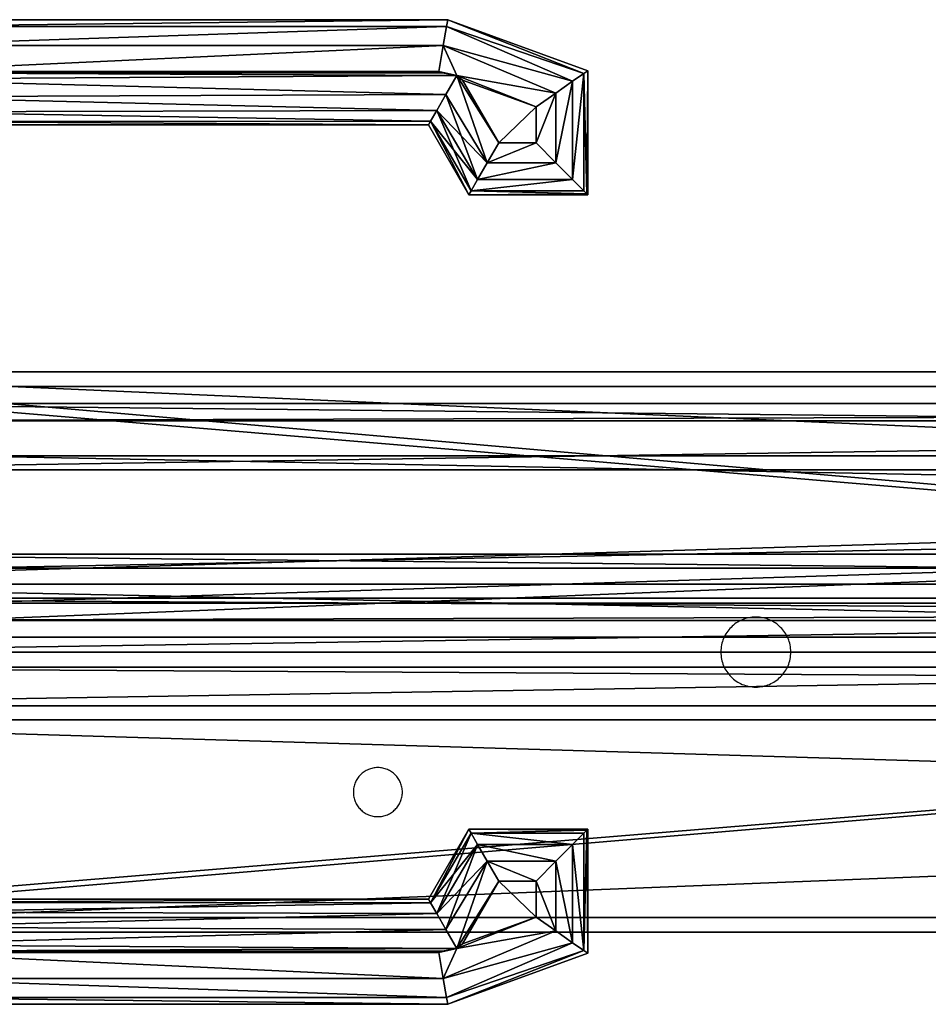
# Model space of a CAD drawing. Units: inches. Extents: x -60 to 1010, y -60 to 90.
# Drawn here: x 70 to 200, y -50 to 90 of the extents above; entities that cross this region are included whole.
import ezdxf

# ---------------------------------------------------------------- set-up
doc = ezdxf.new("R2010")
doc.units = ezdxf.units.IN
doc.header["$MEASUREMENT"] = 0
doc.layers.get('0').update_dxf_attribs({"true_color": 0x728dd5})
doc.layers.add('WallExtrusions_01', color=7, linetype='Continuous', true_color=0xffffff)
doc.layers.add('WallProfilesVertical_01', color=7, linetype='Continuous', true_color=0xffffff)

msp = doc.modelspace()

# ---------------------------------------------------------------- linework, layer by layer
for points in [[(180, 0, 4), (179.99, 0.26, 4), (179.97, 0.51, 4), (179.94, 0.76, 4), (179.9, 1.01, 4), (179.84, 1.25, 4), (179.77, 1.49, 4), (179.7, 1.72, 4), (179.61, 1.95, 4), (179.51, 2.17, 4), (179.4, 2.38, 4), (179.28, 2.59, 4), (179.15, 2.79, 4), (179.01, 2.99, 4), (178.86, 3.18, 4), (178.7, 3.36, 4), (178.53, 3.53, 4), (178.36, 3.7, 4), (178.18, 3.86, 4), (177.99, 4.01, 4), (177.79, 4.15, 4), (177.59, 4.28, 4), (177.38, 4.4, 4), (177.17, 4.51, 4), (176.95, 4.61, 4), (176.72, 4.7, 4), (176.49, 4.77, 4), (176.25, 4.84, 4), (176.01, 4.9, 4), (175.76, 4.94, 4), (175.51, 4.97, 4), (175.26, 4.99, 4), (175, 5, 4), (174.74, 4.99, 4), (174.49, 4.97, 4), (174.24, 4.94, 4), (173.99, 4.9, 4), (173.75, 4.84, 4), (173.51, 4.77, 4), (173.28, 4.7, 4), (173.05, 4.61, 4), (172.83, 4.51, 4), (172.62, 4.4, 4), (172.41, 4.28, 4), (172.21, 4.15, 4), (172.01, 4.01, 4), (171.82, 3.86, 4), (171.64, 3.7, 4), (171.47, 3.53, 4), (171.3, 3.36, 4), (171.14, 3.18, 4), (170.99, 2.99, 4), (170.85, 2.79, 4), (170.72, 2.59, 4), (170.6, 2.38, 4), (170.49, 2.17, 4), (170.39, 1.95, 4), (170.3, 1.72, 4), (170.23, 1.49, 4), (170.16, 1.25, 4), (170.1, 1.01, 4), (170.06, 0.76, 4), (170.03, 0.51, 4), (170.01, 0.26, 4), (170, 0, 4), (170.01, -0.26, 4), (170.03, -0.51, 4), (170.06, -0.76, 4), (170.1, -1.01, 4), (170.16, -1.25, 4), (170.23, -1.49, 4), (170.3, -1.72, 4), (170.39, -1.95, 4), (170.49, -2.17, 4), (170.6, -2.38, 4), (170.72, -2.59, 4), (170.85, -2.79, 4), (170.99, -2.99, 4), (171.14, -3.18, 4), (171.3, -3.36, 4), (171.47, -3.53, 4), (171.64, -3.7, 4), (171.82, -3.86, 4), (172.01, -4.01, 4), (172.21, -4.15, 4), (172.41, -4.28, 4), (172.62, -4.4, 4), (172.83, -4.51, 4), (173.05, -4.61, 4), (173.28, -4.7, 4), (173.51, -4.77, 4), (173.75, -4.84, 4), (173.99, -4.9, 4), (174.24, -4.94, 4), (174.49, -4.97, 4), (174.74, -4.99, 4), (175, -5, 4), (175.26, -4.99, 4), (175.51, -4.97, 4), (175.76, -4.94, 4), (176.01, -4.9, 4), (176.25, -4.84, 4), (176.49, -4.77, 4), (176.72, -4.7, 4), (176.95, -4.61, 4), (177.17, -4.51, 4), (177.38, -4.4, 4), (177.59, -4.28, 4), (177.79, -4.15, 4), (177.99, -4.01, 4), (178.18, -3.86, 4), (178.36, -3.7, 4), (178.53, -3.53, 4), (178.7, -3.36, 4), (178.86, -3.18, 4), (179.01, -2.99, 4), (179.15, -2.79, 4), (179.28, -2.59, 4), (179.4, -2.38, 4), (179.51, -2.17, 4), (179.61, -1.95, 4), (179.7, -1.72, 4), (179.77, -1.49, 4), (179.84, -1.25, 4), (179.9, -1.01, 4), (179.94, -0.76, 4), (179.97, -0.51, 4), (179.99, -0.26, 4)], [(124.5, -20, 4), (124.5, -19.82, 4), (124.48, -19.64, 4), (124.46, -19.47, 4), (124.43, -19.3, 4), (124.39, -19.13, 4), (124.34, -18.96, 4), (124.29, -18.8, 4), (124.22, -18.64, 4), (124.15, -18.48, 4), (124.08, -18.33, 4), (123.99, -18.19, 4), (123.9, -18.04, 4), (123.8, -17.91, 4), (123.7, -17.77, 4), (123.59, -17.65, 4), (123.47, -17.53, 4), (123.35, -17.41, 4), (123.23, -17.3, 4), (123.09, -17.2, 4), (122.96, -17.1, 4), (122.81, -17.01, 4), (122.67, -16.92, 4), (122.52, -16.85, 4), (122.36, -16.78, 4), (122.2, -16.71, 4), (122.04, -16.66, 4), (121.87, -16.61, 4), (121.7, -16.57, 4), (121.53, -16.54, 4), (121.36, -16.52, 4), (121.18, -16.5, 4), (121, -16.5, 4), (120.82, -16.5, 4), (120.64, -16.52, 4), (120.47, -16.54, 4), (120.3, -16.57, 4), (120.13, -16.61, 4), (119.96, -16.66, 4), (119.8, -16.71, 4), (119.64, -16.78, 4), (119.48, -16.85, 4), (119.33, -16.92, 4), (119.19, -17.01, 4), (119.04, -17.1, 4), (118.91, -17.2, 4), (118.77, -17.3, 4), (118.65, -17.41, 4), (118.53, -17.53, 4), (118.41, -17.65, 4), (118.3, -17.77, 4), (118.2, -17.91, 4), (118.1, -18.04, 4), (118.01, -18.19, 4), (117.92, -18.33, 4), (117.85, -18.48, 4), (117.78, -18.64, 4), (117.71, -18.8, 4), (117.66, -18.96, 4), (117.61, -19.13, 4), (117.57, -19.3, 4), (117.54, -19.47, 4), (117.52, -19.64, 4), (117.5, -19.82, 4), (117.5, -20, 4), (117.5, -20.18, 4), (117.52, -20.36, 4), (117.54, -20.53, 4), (117.57, -20.7, 4), (117.61, -20.87, 4), (117.66, -21.04, 4), (117.71, -21.2, 4), (117.78, -21.36, 4), (117.85, -21.52, 4), (117.92, -21.67, 4), (118.01, -21.81, 4), (118.1, -21.96, 4), (118.2, -22.09, 4), (118.3, -22.23, 4), (118.41, -22.35, 4), (118.53, -22.47, 4), (118.65, -22.59, 4), (118.77, -22.7, 4), (118.91, -22.8, 4), (119.04, -22.9, 4), (119.19, -22.99, 4), (119.33, -23.08, 4), (119.48, -23.15, 4), (119.64, -23.22, 4), (119.8, -23.29, 4), (119.96, -23.34, 4), (120.13, -23.39, 4), (120.3, -23.43, 4), (120.47, -23.46, 4), (120.64, -23.48, 4), (120.82, -23.5, 4), (121, -23.5, 4), (121.18, -23.5, 4), (121.36, -23.48, 4), (121.53, -23.46, 4), (121.7, -23.43, 4), (121.87, -23.39, 4), (122.04, -23.34, 4), (122.2, -23.29, 4), (122.36, -23.22, 4), (122.52, -23.15, 4), (122.67, -23.08, 4), (122.81, -22.99, 4), (122.96, -22.9, 4), (123.09, -22.8, 4), (123.23, -22.7, 4), (123.35, -22.59, 4), (123.47, -22.47, 4), (123.59, -22.35, 4), (123.7, -22.23, 4), (123.8, -22.09, 4), (123.9, -21.96, 4), (123.99, -21.81, 4), (124.08, -21.67, 4), (124.15, -21.52, 4), (124.22, -21.36, 4), (124.29, -21.2, 4), (124.34, -21.04, 4), (124.39, -20.87, 4), (124.43, -20.7, 4), (124.46, -20.53, 4), (124.48, -20.36, 4), (124.5, -20.18, 4)], [(124.5, -20, 2500), (124.5, -19.82, 2500), (124.48, -19.64, 2500), (124.46, -19.47, 2500), (124.43, -19.3, 2500), (124.39, -19.13, 2500), (124.34, -18.96, 2500), (124.29, -18.8, 2500), (124.22, -18.64, 2500), (124.15, -18.48, 2500), (124.08, -18.33, 2500), (123.99, -18.19, 2500), (123.9, -18.04, 2500), (123.8, -17.91, 2500), (123.7, -17.77, 2500), (123.59, -17.65, 2500), (123.47, -17.53, 2500), (123.35, -17.41, 2500), (123.23, -17.3, 2500), (123.09, -17.2, 2500), (122.96, -17.1, 2500), (122.81, -17.01, 2500), (122.67, -16.92, 2500), (122.52, -16.85, 2500), (122.36, -16.78, 2500), (122.2, -16.71, 2500), (122.04, -16.66, 2500), (121.87, -16.61, 2500), (121.7, -16.57, 2500), (121.53, -16.54, 2500), (121.36, -16.52, 2500), (121.18, -16.5, 2500), (121, -16.5, 2500), (120.82, -16.5, 2500), (120.64, -16.52, 2500), (120.47, -16.54, 2500), (120.3, -16.57, 2500), (120.13, -16.61, 2500), (119.96, -16.66, 2500), (119.8, -16.71, 2500), (119.64, -16.78, 2500), (119.48, -16.85, 2500), (119.33, -16.92, 2500), (119.19, -17.01, 2500), (119.04, -17.1, 2500), (118.91, -17.2, 2500), (118.77, -17.3, 2500), (118.65, -17.41, 2500), (118.53, -17.53, 2500), (118.41, -17.65, 2500), (118.3, -17.77, 2500), (118.2, -17.91, 2500), (118.1, -18.04, 2500), (118.01, -18.19, 2500), (117.92, -18.33, 2500), (117.85, -18.48, 2500), (117.78, -18.64, 2500), (117.71, -18.8, 2500), (117.66, -18.96, 2500), (117.61, -19.13, 2500), (117.57, -19.3, 2500), (117.54, -19.47, 2500), (117.52, -19.64, 2500), (117.5, -19.82, 2500), (117.5, -20, 2500), (117.5, -20.18, 2500), (117.52, -20.36, 2500), (117.54, -20.53, 2500), (117.57, -20.7, 2500), (117.61, -20.87, 2500), (117.66, -21.04, 2500), (117.71, -21.2, 2500), (117.78, -21.36, 2500), (117.85, -21.52, 2500), (117.92, -21.67, 2500), (118.01, -21.81, 2500), (118.1, -21.96, 2500), (118.2, -22.09, 2500), (118.3, -22.23, 2500), (118.41, -22.35, 2500), (118.53, -22.47, 2500), (118.65, -22.59, 2500), (118.77, -22.7, 2500), (118.91, -22.8, 2500), (119.04, -22.9, 2500), (119.19, -22.99, 2500), (119.33, -23.08, 2500), (119.48, -23.15, 2500), (119.64, -23.22, 2500), (119.8, -23.29, 2500), (119.96, -23.34, 2500), (120.13, -23.39, 2500), (120.3, -23.43, 2500), (120.47, -23.46, 2500), (120.64, -23.48, 2500), (120.82, -23.5, 2500), (121, -23.5, 2500), (121.18, -23.5, 2500), (121.36, -23.48, 2500), (121.53, -23.46, 2500), (121.7, -23.43, 2500), (121.87, -23.39, 2500), (122.04, -23.34, 2500), (122.2, -23.29, 2500), (122.36, -23.22, 2500), (122.52, -23.15, 2500), (122.67, -23.08, 2500), (122.81, -22.99, 2500), (122.96, -22.9, 2500), (123.09, -22.8, 2500), (123.23, -22.7, 2500), (123.35, -22.59, 2500), (123.47, -22.47, 2500), (123.59, -22.35, 2500), (123.7, -22.23, 2500), (123.8, -22.09, 2500), (123.9, -21.96, 2500), (123.99, -21.81, 2500), (124.08, -21.67, 2500), (124.15, -21.52, 2500), (124.22, -21.36, 2500), (124.29, -21.2, 2500), (124.34, -21.04, 2500), (124.39, -20.87, 2500), (124.43, -20.7, 2500), (124.46, -20.53, 2500), (124.48, -20.36, 2500), (124.5, -20.18, 2500)]]:
    msp.add_polyline3d(points, close=True)

# ---------------------------------------------------------------- meshes
mesh = msp.add_polyface()
corners = [(60.69, 32.96, 76.69), (60.85, 32.85, 76.85), (60.5, 33, 76.5), (60.96, 32.69, 76.96), (60.99, 32.6, 76.99), (61, 32.5, 2439), (60.99, 32.6, 2439.01), (60.5, 33, 2439.5), (60.96, 32.69, 2439.04), (60.69, 32.96, 2439.31), (60.85, 32.85, 2439.15), (53, 75.3, 1078.9), (52.52, 75.78, 1076.27), (128.23, 75.3, 1078.9), (128.53, 75.83, 1076.15), (51.14, 77.16, 1073.99), (129.41, 77.34, 1073.8), (49.03, 79.27, 1072.35), (130.72, 79.62, 1072.17), (46.49, 81.81, 1071.55), (132.29, 82.34, 1071.51), (50.31, 82.7, 1071.5), (130.24, 82.7, 1071.5), (53, 75.3, 1084.1), (128.23, 75.3, 1084.1), (130.24, 82.7, 1091.5), (129.7, 82.9, 1091.5), (50.31, 82.7, 1091.5), (50.72, 82.9, 1091.5), (49.03, 79.27, 1090.65), (130.72, 79.62, 1090.83), (46.49, 81.81, 1091.45), (132.29, 82.34, 1091.49), (129.41, 77.34, 1089.2), (51.14, 77.16, 1089.01), (128.53, 75.83, 1086.85), (52.52, 75.78, 1086.73), (129.7, 82.9, 1071.5), (50.72, 82.9, 1071.5), (131, 90.3, 1078.9), (49, 90.3, 1078.9), (131, 90.3, 1084.1), (49, 90.3, 1084.1), (49.23, 89.31, 1087.8), (130.83, 89.31, 1087.8), (49.86, 86.6, 1090.51), (130.35, 86.6, 1090.51), (49.23, 89.31, 1075.2), (130.83, 89.31, 1075.2), (49.86, 86.6, 1072.49), (130.35, 86.6, 1072.49)]
mesh.append_faces([[corners[k] for k in face] for face in [(9, 8, 10), (13, 12, 14), (14, 15, 16), (16, 17, 18), (18, 19, 20), (23, 13, 24), (31, 30, 32), (33, 29, 34), (35, 34, 36), (24, 36, 23), (41, 40, 42), (41, 43, 44), (44, 45, 46), (47, 39, 48), (49, 48, 50)]], dxfattribs={"vtx0": -1})
mesh.append_faces([[corners[k] for k in face] for face in [(7, 8, 9), (37, 21, 38), (38, 50, 37)]], dxfattribs={"vtx0": -1, "vtx1": -1})
mesh.append_faces([[corners[k] for k in face] for face in [(20, 21, 22), (25, 26, 27), (22, 21, 37)]], dxfattribs={"vtx0": -1, "vtx1": -1, "vtx2": -1})
mesh.append_faces([[corners[k] for k in face] for face in [(2, 1, 3), (2, 3, 4), (7, 6, 8), (27, 26, 28), (46, 28, 26)]], dxfattribs={"vtx0": -1, "vtx2": -1})
mesh.append_faces([[corners[k] for k in face] for face in [(0, 1, 2), (11, 12, 13), (11, 13, 23), (29, 30, 31), (31, 32, 27), (30, 29, 33), (33, 34, 35), (35, 36, 24), (39, 40, 41), (42, 43, 41), (40, 39, 47), (47, 48, 49)]], dxfattribs={"vtx1": -1})
mesh.append_faces([[corners[k] for k in face] for face in [(5, 6, 7), (46, 45, 28), (49, 50, 38)]], dxfattribs={"vtx1": -1, "vtx2": -1})
mesh.append_faces([[corners[k] for k in face] for face in [(14, 12, 15), (16, 15, 17), (18, 17, 19), (20, 19, 21), (44, 43, 45)]], dxfattribs={"vtx2": -1})
mesh = msp.add_polyface()
corners = [(128.23, 75.3, 1078.9), (128.53, 75.83, 1076.15), (134, 65.3, 1078.9), (134.33, 65.86, 1076.07), (129.41, 77.34, 1073.8), (135.25, 67.47, 1073.67), (130.72, 79.62, 1072.17), (136.64, 69.87, 1072.06), (132.29, 82.34, 1071.51), (138.27, 72.7, 1071.5), (133.1, 81.66, 1071.5), (50.31, 82.7, 1091.5), (132.29, 82.34, 1091.49), (130.24, 82.7, 1091.5), (130.24, 82.7, 1071.5), (129.7, 82.9, 1071.5), (130.35, 86.6, 1072.49), (146.43, 79.82, 1072.06), (148.83, 81.5, 1073.67), (130.83, 89.31, 1075.2), (150.44, 82.63, 1076.07), (131, 90.3, 1078.9), (143.6, 77.84, 1071.5), (133.1, 81.66, 1091.5), (138.27, 72.7, 1091.5), (143.6, 77.84, 1091.5), (151, 65.3, 1078.9), (134, 65.3, 1084.1), (136.64, 69.87, 1090.94), (143.6, 72.7, 1091.5), (146.43, 69.87, 1090.94), (135.25, 67.47, 1089.33), (148.83, 67.47, 1089.33), (134.33, 65.86, 1086.93), (150.86, 65.44, 1085.54), (150.86, 65.44, 1077.46), (148.83, 67.47, 1073.67), (146.43, 69.87, 1072.06), (143.6, 72.7, 1071.5), (151, 83.02, 1084.1), (131, 90.3, 1084.1), (150.44, 82.63, 1086.93), (130.83, 89.31, 1087.8), (148.83, 81.5, 1089.33), (130.35, 86.6, 1090.51), (146.43, 79.82, 1090.94), (129.7, 82.9, 1091.5), (130.72, 79.62, 1090.83), (129.41, 77.34, 1089.2), (128.53, 75.83, 1086.85), (128.23, 75.3, 1084.1)]
mesh.append_faces([[corners[k] for k in face] for face in [(18, 16, 19), (34, 33, 27), (35, 2, 3), (43, 42, 44)]])
mesh.append_faces([[corners[k] for k in face] for face in [(2, 1, 3), (3, 4, 5), (5, 6, 7), (7, 8, 9), (36, 3, 5), (37, 5, 7), (38, 7, 9), (39, 21, 40), (41, 40, 42), (12, 28, 24), (28, 48, 31), (31, 49, 33), (27, 49, 50), (50, 2, 27)]], dxfattribs={"vtx0": -1})
mesh.append_faces([[corners[k] for k in face] for face in [(11, 12, 13), (23, 24, 25), (10, 22, 9)]], dxfattribs={"vtx0": -1, "vtx1": -1, "vtx2": -1})
mesh.append_faces([[corners[k] for k in face] for face in [(14, 15, 8), (8, 16, 17), (44, 46, 12)]], dxfattribs={"vtx0": -1, "vtx2": -1})
mesh.append_faces([[corners[k] for k in face] for face in [(0, 1, 2), (2, 26, 27), (24, 28, 29), (47, 28, 12), (47, 48, 28), (33, 49, 27), (0, 2, 50)]], dxfattribs={"vtx1": -1})
mesh.append_faces([[corners[k] for k in face] for face in [(9, 8, 10), (8, 15, 16), (8, 22, 10), (45, 44, 12), (25, 12, 23), (12, 46, 13), (12, 24, 23)]], dxfattribs={"vtx1": -1, "vtx2": -1})
mesh.append_faces([[corners[k] for k in face] for face in [(3, 1, 4), (5, 4, 6), (7, 6, 8), (20, 19, 21), (30, 28, 31), (32, 31, 33), (31, 48, 49)]], dxfattribs={"vtx2": -1})
mesh = msp.add_polyface()
corners = [(151, -43.02, 1078.9), (131, -50.3, 1078.9), (150.44, -42.63, 1076.07), (130.83, -49.31, 1075.2), (148.83, -41.5, 1073.67), (130.35, -46.6, 1072.49), (146.43, -39.82, 1072.06), (138.27, -32.7, 1091.5), (143.6, -37.84, 1091.5), (143.6, -32.7, 1091.5), (151, -25.3, 1084.1), (134, -25.3, 1084.1), (150.86, -25.44, 1085.54), (134.33, -25.86, 1086.93), (150.44, -25.86, 1086.93), (148.83, -27.47, 1089.33), (135.25, -27.47, 1089.33), (146.43, -29.87, 1090.94), (136.64, -29.87, 1090.94), (143.6, -32.7, 1071.5), (136.64, -29.87, 1072.06), (146.43, -29.87, 1072.06), (135.25, -27.47, 1073.67), (148.83, -27.47, 1073.67), (134.33, -25.86, 1076.07), (150.44, -25.86, 1076.07), (150.86, -25.44, 1077.46), (134, -25.3, 1078.9), (151, -25.3, 1078.9), (146.43, -39.82, 1090.94), (143.6, -37.84, 1071.5), (151, -43.02, 1084.1), (131, -50.3, 1084.1), (130.35, -46.6, 1090.51), (148.83, -41.5, 1089.33), (130.83, -49.31, 1087.8), (150.44, -42.63, 1086.93), (132.29, -42.34, 1091.49), (138.27, -32.7, 1071.5), (146.43, 79.82, 1072.06), (130.35, 86.6, 1072.49), (148.83, 81.5, 1073.67), (130.83, 89.31, 1075.2), (150.44, 82.63, 1076.07), (131, 90.3, 1078.9), (151, 83.02, 1078.9), (143.6, 77.84, 1071.5), (132.29, 82.34, 1071.51), (143.6, 77.84, 1091.5), (138.27, 72.7, 1091.5), (143.6, 72.7, 1091.5), (136.64, 69.87, 1090.94), (146.43, 69.87, 1090.94), (135.25, 67.47, 1089.33), (148.83, 67.47, 1089.33), (134.33, 65.86, 1086.93), (150.44, 65.86, 1086.93), (150.86, 65.44, 1085.54), (134, 65.3, 1084.1), (151, 65.3, 1084.1), (151, 65.3, 1078.9), (134, 65.3, 1078.9), (150.86, 65.44, 1077.46), (134.33, 65.86, 1076.07), (150.44, 65.86, 1076.07), (148.83, 67.47, 1073.67), (135.25, 67.47, 1073.67), (146.43, 69.87, 1072.06), (136.64, 69.87, 1072.06), (143.6, 72.7, 1071.5), (146.43, 79.82, 1090.94), (151, 83.02, 1084.1), (131, 90.3, 1084.1), (150.44, 82.63, 1086.93), (130.83, 89.31, 1087.8), (148.83, 81.5, 1089.33), (130.35, 86.6, 1090.51), (132.29, 82.34, 1091.49), (138.27, 72.7, 1071.5)]
mesh.append_faces([[corners[k] for k in face] for face in [(2, 3, 4), (4, 5, 6), (10, 11, 12), (12, 13, 14), (25, 24, 26), (26, 27, 28), (29, 33, 34), (34, 35, 36), (39, 40, 41), (41, 42, 43), (56, 55, 57), (57, 58, 59), (60, 61, 62), (62, 63, 64), (73, 74, 75), (75, 76, 70)]])
mesh.append_faces([[corners[k] for k in face] for face in [(7, 8, 9), (19, 20, 21), (21, 22, 23), (23, 24, 25), (29, 9, 8), (36, 32, 31), (30, 38, 19), (43, 44, 45), (48, 49, 50), (50, 51, 52), (52, 53, 54), (54, 55, 56), (39, 69, 46), (70, 77, 48), (78, 46, 69)]], dxfattribs={"vtx0": -1})
mesh.append_faces([[corners[k] for k in face] for face in [(0, 1, 2), (14, 13, 15), (15, 16, 17), (17, 18, 9), (30, 19, 6), (31, 32, 0), (64, 63, 65), (65, 66, 67), (67, 68, 69), (48, 50, 70), (45, 44, 71), (71, 72, 73)]], dxfattribs={"vtx1": -1})
mesh.append_faces([[corners[k] for k in face] for face in [(29, 8, 37), (39, 46, 47)]], dxfattribs={"vtx2": -1})
mesh = msp.add_polyface()
corners = [(948, 37.9, 2498), (2.1, 9.7, 2497.9), (2, 37.9, 2498), (2.1, 2.15, 2497.9), (950, 2.15, 2500), (0, 2.15, 2500), (0, -40, 2500), (950, -2.15, 2500), (0, -2.15, 2500), (950, 40, 2500), (0, 40, 2500), (950, -40, 4), (0, 40, 4), (0, -40, 4), (950, 40), (0, -40), (0, 40), (134, -25.3, 1078.9), (151, -25.3, 1084.1), (151, -25.3, 1078.9), (151, -43.02, 1084.1), (151, -43.02, 1078.9), (150.86, -25.44, 1085.54), (150.44, -42.63, 1086.93), (150.44, -25.86, 1086.93), (148.83, -27.47, 1089.33), (148.83, -41.5, 1089.33), (146.43, -29.87, 1090.94), (146.43, -39.82, 1090.94), (143.6, -32.7, 1091.5), (146.43, -39.82, 1072.06), (143.6, -32.7, 1071.5), (146.43, -29.87, 1072.06), (148.83, -41.5, 1073.67), (148.83, -27.47, 1073.67), (150.44, -42.63, 1076.07), (150.44, -25.86, 1076.07), (150.86, -25.44, 1077.46), (134, 65.3, 1084.1), (151, 65.3, 1078.9), (151, 65.3, 1084.1), (151, 83.02, 1078.9), (151, 83.02, 1084.1), (146.43, 79.82, 1090.94), (143.6, 72.7, 1091.5), (146.43, 69.87, 1090.94), (148.83, 81.5, 1089.33), (148.83, 67.47, 1089.33), (150.44, 82.63, 1086.93), (150.44, 65.86, 1086.93), (150.86, 65.44, 1085.54), (150.86, 65.44, 1077.46), (150.44, 82.63, 1076.07), (150.44, 65.86, 1076.07), (148.83, 67.47, 1073.67), (148.83, 81.5, 1073.67), (146.43, 69.87, 1072.06), (146.43, 79.82, 1072.06), (143.6, 72.7, 1071.5)]
mesh.append_faces([[corners[k] for k in face] for face in [(18, 22, 20), (20, 22, 23), (23, 22, 24), (35, 36, 37), (19, 21, 37), (37, 21, 35), (48, 49, 50), (40, 42, 50), (50, 42, 48), (39, 51, 41), (41, 51, 52), (52, 51, 53)]])
mesh.append_faces([[corners[k] for k in face] for face in [(0, 1, 2), (3, 4, 5), (6, 7, 8), (5, 9, 10), (11, 12, 13), (14, 15, 16), (15, 11, 13), (17, 18, 19), (19, 20, 21), (23, 25, 26), (26, 27, 28), (30, 31, 32), (33, 32, 34), (35, 34, 36), (38, 39, 40), (40, 41, 42), (43, 44, 45), (46, 45, 47), (48, 47, 49), (52, 54, 55), (55, 56, 57)]], dxfattribs={"vtx0": -1})
mesh.append_faces([[corners[k] for k in face] for face in [(16, 12, 14), (18, 20, 19), (30, 32, 33), (33, 34, 35), (39, 41, 40), (43, 45, 46), (46, 47, 48)]], dxfattribs={"vtx1": -1})
mesh.append_faces([[corners[k] for k in face] for face in [(23, 24, 25), (26, 25, 27), (28, 27, 29), (52, 53, 54), (55, 54, 56), (57, 56, 58)]], dxfattribs={"vtx2": -1})
mesh = msp.add_polyface()
corners = [(947.9, 9.7, 2497.9), (2.1, 9.7, 2497.9), (948, 37.9, 2498), (941, 9.7, 2491), (9, 9.7, 2491), (941, -9.7, 2491), (9, -9.7, 2491), (947.9, -9.7, 2497.9), (2.1, -9.7, 2497.9), (947.9, 7.7, 2497.9), (947.9, 2.15, 2497.9), (2.1, 7.7, 2497.9), (2.1, 2.15, 2497.9), (950, 2.15, 2500), (934, 40, 2484), (16, 40, 2484), (950, 40, 2500), (0, 40, 2500), (934, -40, 2484), (16, -40, 2484), (950, -40, 2500), (0, -40, 2500), (948, -37.9, 2498), (2, -37.9, 2498), (936, 37.9, 2486), (14, 37.9, 2486), (2, 37.9, 2498), (936, -37.9, 2486), (14, -37.9, 2486), (950, -2.15, 2500), (0, 2.15, 2500), (943, 7.7, 2493), (7, 7.7, 2493), (943, -7.7, 2493), (7, -7.7, 2493), (947.9, -7.7, 2497.9), (2.1, -7.7, 2497.9), (947.9, -2.15, 2497.9), (2.1, -2.15, 2497.9), (0, -2.15, 2500), (950, 40, 4), (0, 40, 4), (950, -40, 4), (950, -40), (0, -40), (950, 40), (825.97, 21.75, 66), (825.97, 21.75, 4), (825.5, 20, 66), (825.5, 20, 4), (825.97, 18.25, 66), (825.5, 20, 2500), (825.97, 21.75, 2428.5), (825.5, 20, 2428.5), (825.97, 18.25, 2500)]
mesh.append_faces([[corners[k] for k in face] for face in [(0, 4, 1), (4, 5, 6), (6, 7, 8), (11, 10, 12), (16, 15, 17), (15, 18, 19), (19, 20, 21), (8, 22, 23), (25, 2, 26), (28, 24, 25), (22, 28, 23), (32, 9, 11), (34, 31, 32), (35, 34, 36), (38, 35, 36), (29, 38, 39), (45, 41, 40), (48, 47, 49), (51, 52, 53)]], dxfattribs={"vtx0": -1})
mesh.append_faces([[corners[k] for k in face] for face in [(0, 1, 2), (3, 4, 0), (3, 5, 4), (5, 7, 6), (9, 10, 11), (10, 13, 12), (14, 15, 16), (14, 18, 15), (18, 20, 19), (7, 22, 8), (24, 2, 25), (27, 24, 28), (27, 28, 22), (20, 29, 21), (13, 16, 30), (31, 9, 32), (33, 31, 34), (33, 34, 35), (37, 35, 38), (37, 38, 29), (40, 41, 42), (43, 44, 45), (43, 42, 44), (46, 47, 48), (48, 49, 50), (51, 53, 54)]], dxfattribs={"vtx1": -1})
mesh = msp.add_polyface()
corners = [(60.5, 7, 76.5), (60.99, 7.4, 76.99), (60.96, 7.31, 76.96), (60.69, 7.04, 76.69), (60.85, 7.15, 76.85), (60.69, 7.04, 2439.31), (60.96, 7.31, 2439.04), (60.5, 7, 2439.5), (60.85, 7.15, 2439.15), (49.03, -39.27, 1072.35), (130.72, -39.62, 1072.17), (46.49, -41.81, 1071.55), (132.29, -42.34, 1071.51), (50.31, -42.7, 1071.5), (130.24, -42.7, 1071.5), (129.41, -37.34, 1073.8), (51.14, -37.16, 1073.99), (128.53, -35.83, 1076.15), (52.52, -35.78, 1076.27), (128.23, -35.3, 1078.9), (53, -35.3, 1078.9), (53, -35.3, 1084.1), (128.23, -35.3, 1084.1), (130.24, -42.7, 1091.5), (50.31, -42.7, 1091.5), (129.7, -42.9, 1091.5), (50.72, -42.9, 1091.5), (52.52, -35.78, 1086.73), (128.53, -35.83, 1086.85), (51.14, -37.16, 1089.01), (129.41, -37.34, 1089.2), (49.03, -39.27, 1090.65), (130.72, -39.62, 1090.83), (46.49, -41.81, 1091.45), (132.29, -42.34, 1091.49), (129.7, -42.9, 1071.5), (50.72, -42.9, 1071.5), (131, -50.3, 1084.1), (49, -50.3, 1084.1), (131, -50.3, 1078.9), (49, -50.3, 1078.9), (130.35, -46.6, 1090.51), (49.86, -46.6, 1090.51), (130.83, -49.31, 1087.8), (49.23, -49.31, 1087.8), (49.23, -49.31, 1075.2), (130.83, -49.31, 1075.2), (49.86, -46.6, 1072.49), (130.35, -46.6, 1072.49)]
mesh.append_faces([[corners[k] for k in face] for face in [(3, 2, 4), (11, 10, 12), (15, 9, 16), (17, 16, 18), (19, 18, 20), (20, 22, 19), (22, 27, 28), (28, 29, 30), (30, 31, 32), (32, 33, 34), (39, 38, 40), (43, 42, 44), (37, 44, 38), (39, 45, 46), (46, 47, 48)]], dxfattribs={"vtx0": -1})
mesh.append_faces([[corners[k] for k in face] for face in [(0, 2, 3), (5, 6, 7), (25, 24, 26), (41, 26, 42)]], dxfattribs={"vtx0": -1, "vtx1": -1})
mesh.append_faces([[corners[k] for k in face] for face in [(13, 12, 14), (23, 24, 25), (34, 24, 23), (14, 35, 13)]], dxfattribs={"vtx0": -1, "vtx1": -1, "vtx2": -1})
mesh.append_faces([[corners[k] for k in face] for face in [(0, 1, 2), (13, 35, 36), (48, 36, 35)]], dxfattribs={"vtx0": -1, "vtx2": -1})
mesh.append_faces([[corners[k] for k in face] for face in [(9, 10, 11), (11, 12, 13), (10, 9, 15), (15, 16, 17), (17, 18, 19), (21, 22, 20), (21, 27, 22), (37, 38, 39), (41, 42, 43), (43, 44, 37), (40, 45, 39)]], dxfattribs={"vtx1": -1})
mesh.append_faces([[corners[k] for k in face] for face in [(25, 26, 41), (48, 47, 36)]], dxfattribs={"vtx1": -1, "vtx2": -1})
mesh.append_faces([[corners[k] for k in face] for face in [(5, 8, 6), (28, 27, 29), (30, 29, 31), (32, 31, 33), (34, 33, 24), (46, 45, 47)]], dxfattribs={"vtx2": -1})
mesh = msp.add_polyface()
corners = [(130.72, -39.62, 1072.17), (136.64, -29.87, 1072.06), (132.29, -42.34, 1071.51), (138.27, -32.7, 1071.5), (133.1, -41.66, 1071.5), (129.41, -37.34, 1073.8), (135.25, -27.47, 1073.67), (128.53, -35.83, 1076.15), (134.33, -25.86, 1076.07), (134, -25.3, 1078.9), (128.23, -35.3, 1078.9), (150.44, -42.63, 1076.07), (131, -50.3, 1078.9), (130.83, -49.31, 1075.2), (148.83, -41.5, 1073.67), (130.35, -46.6, 1072.49), (146.43, -39.82, 1072.06), (143.6, -37.84, 1071.5), (129.7, -42.9, 1071.5), (130.24, -42.7, 1071.5), (133.1, -41.66, 1091.5), (143.6, -37.84, 1091.5), (138.27, -32.7, 1091.5), (134, -25.3, 1084.1), (151, -25.3, 1084.1), (150.86, -25.44, 1085.54), (134.33, -25.86, 1086.93), (148.83, -27.47, 1089.33), (135.25, -27.47, 1089.33), (146.43, -29.87, 1090.94), (136.64, -29.87, 1090.94), (143.6, -32.7, 1091.5), (143.6, -32.7, 1071.5), (146.43, -29.87, 1072.06), (148.83, -27.47, 1073.67), (150.86, -25.44, 1077.46), (151, -43.02, 1078.9), (131, -50.3, 1084.1), (130.24, -42.7, 1091.5), (129.7, -42.9, 1091.5), (132.29, -42.34, 1091.49), (130.35, -46.6, 1090.51), (146.43, -39.82, 1090.94), (148.83, -41.5, 1089.33), (130.83, -49.31, 1087.8), (150.44, -42.63, 1086.93), (128.23, -35.3, 1084.1), (128.53, -35.83, 1086.85), (129.41, -37.34, 1089.2), (130.72, -39.62, 1090.83)]
mesh.append_faces([[corners[k] for k in face] for face in [(14, 13, 15), (25, 23, 26), (35, 8, 9), (43, 41, 44)]])
mesh.append_faces([[corners[k] for k in face] for face in [(2, 1, 3), (1, 5, 6), (6, 7, 8), (9, 7, 10), (11, 12, 13), (16, 2, 17), (27, 26, 28), (29, 28, 30), (31, 30, 22), (36, 37, 12), (23, 47, 26), (26, 48, 28), (28, 49, 30), (30, 40, 22), (10, 23, 9)]], dxfattribs={"vtx0": -1})
mesh.append_faces([[corners[k] for k in face] for face in [(20, 21, 22), (4, 3, 17)]], dxfattribs={"vtx0": -1, "vtx1": -1, "vtx2": -1})
mesh.append_faces([[corners[k] for k in face] for face in [(15, 18, 2), (38, 39, 40), (40, 41, 42)]], dxfattribs={"vtx0": -1, "vtx2": -1})
mesh.append_faces([[corners[k] for k in face] for face in [(0, 1, 2), (0, 5, 1), (8, 7, 9), (23, 24, 9), (3, 1, 32), (46, 47, 23), (46, 23, 10)]], dxfattribs={"vtx1": -1})
mesh.append_faces([[corners[k] for k in face] for face in [(2, 3, 4), (16, 15, 2), (17, 2, 4), (2, 18, 19), (40, 39, 41), (40, 21, 20), (22, 40, 20)]], dxfattribs={"vtx1": -1, "vtx2": -1})
mesh.append_faces([[corners[k] for k in face] for face in [(6, 5, 7), (33, 1, 6), (34, 6, 8), (45, 44, 37), (26, 47, 48), (28, 48, 49), (30, 49, 40)]], dxfattribs={"vtx2": -1})
at = {"layer": 'WallExtrusions_01', "color": 7, "true_color": 0xffffff}
mesh = msp.add_polyface(dxfattribs=at)
corners = [(61, 12, 1590), (61, 28, 1590), (61, 28, 1550), (61, 12, 1550), (889, 12, 1550), (889, 28, 1550), (889, 28, 1590), (889, 12, 1590)]
mesh.append_faces([[corners[k] for k in face] for face in [(1, 0, 2), (3, 2, 0), (5, 4, 6), (7, 6, 4), (2, 5, 1), (6, 1, 5), (3, 4, 2), (5, 2, 4), (0, 7, 3), (4, 3, 7), (1, 6, 0), (7, 0, 6)]], dxfattribs={"vtx1": -1, "color": 7})
mesh = msp.add_polyface(dxfattribs=at)
corners = [(61, 12, 967), (61, 28, 967), (61, 28, 927), (61, 12, 927), (889, 12, 927), (889, 28, 927), (889, 28, 967), (889, 12, 967)]
mesh.append_faces([[corners[k] for k in face] for face in [(1, 0, 2), (3, 2, 0), (5, 4, 6), (7, 6, 4), (2, 5, 1), (6, 1, 5), (3, 4, 2), (5, 2, 4), (0, 7, 3), (4, 3, 7), (1, 6, 0), (7, 0, 6)]], dxfattribs={"vtx1": -1, "color": 7})
at = {"layer": 'WallProfilesVertical_01', "color": 7, "true_color": 0xffffff}
mesh = msp.add_polyface(dxfattribs=at)
corners = [(921.2, 33, 44.8), (28.8, 33, 44.8), (61, 33, 77), (889, 33, 77), (921.2, 35.5, 44.8), (28.8, 35.5, 44.8), (923, 35.5, 43), (27, 35.5, 43), (923, 26, 43), (27, 26, 43), (927, 26, 39), (23, 26, 39), (927, 40, 39), (23, 40, 39), (929, 40, 37), (21, 40, 37), (929, 0, 37), (21, 0, 37), (927, 0, 39), (23, 0, 39), (927, 14, 39), (23, 14, 39), (923, 14, 43), (27, 14, 43), (923, 4.5, 43), (27, 4.5, 43), (921.2, 4.5, 44.8), (28.8, 4.5, 44.8), (921.2, 7, 44.8), (28.8, 7, 44.8), (889, 7, 77), (61, 7, 77)]
mesh.append_faces([[corners[k] for k in face] for face in [(7, 29, 9), (24, 28, 22)]], dxfattribs={"vtx0": -1, "vtx1": -1, "color": 7})
mesh.append_faces([[corners[k] for k in face] for face in [(1, 29, 7), (23, 9, 27), (11, 21, 15), (3, 8, 28), (28, 8, 22), (20, 10, 16)]], dxfattribs={"vtx0": -1, "vtx1": -1, "vtx2": -1, "color": 7})
mesh.append_faces([[corners[k] for k in face] for face in [(9, 23, 21), (22, 8, 10)]], dxfattribs={"vtx0": -1, "vtx2": -1, "color": 7})
mesh.append_faces([[corners[k] for k in face] for face in [(1, 0, 2), (3, 2, 0), (5, 4, 1), (0, 1, 4), (7, 6, 5), (4, 5, 6), (9, 8, 7), (6, 7, 8), (11, 10, 9), (8, 9, 10), (13, 12, 11), (10, 11, 12), (15, 14, 13), (12, 13, 14), (17, 16, 15), (14, 15, 16), (19, 18, 17), (16, 17, 18), (21, 20, 19), (18, 19, 20), (23, 22, 21), (20, 21, 22), (25, 24, 23), (22, 23, 24), (27, 26, 25), (24, 25, 26), (29, 28, 27), (26, 27, 28), (31, 30, 29), (28, 29, 30), (2, 3, 31), (30, 31, 3), (5, 1, 7), (25, 23, 27), (13, 11, 15), (19, 17, 21), (26, 28, 24), (30, 3, 28), (18, 20, 16), (12, 14, 10)]], dxfattribs={"vtx1": -1, "color": 7})
mesh.append_faces([[corners[k] for k in face] for face in [(1, 2, 29), (29, 27, 9), (17, 15, 21), (11, 9, 21), (3, 0, 8), (6, 8, 0), (14, 16, 10), (20, 22, 10)]], dxfattribs={"vtx1": -1, "vtx2": -1, "color": 7})
mesh.append_faces([[corners[k] for k in face] for face in [(2, 31, 29), (0, 4, 6)]], dxfattribs={"vtx2": -1, "color": 7})
mesh = msp.add_polyface(dxfattribs=at)
corners = [(61, 33, 2439), (28.8, 33, 2471.2), (921.2, 33, 2471.2), (889, 33, 2439), (28.8, 35.5, 2471.2), (921.2, 35.5, 2471.2), (27, 35.5, 2473), (923, 35.5, 2473), (27, 26, 2473), (923, 26, 2473), (23, 26, 2477), (927, 26, 2477), (23, 40, 2477), (927, 40, 2477), (21, 40, 2479), (929, 40, 2479), (21, 0, 2479), (929, 0, 2479), (23, 0, 2477), (927, 0, 2477), (23, 14, 2477), (927, 14, 2477), (27, 14, 2473), (923, 14, 2473), (27, 4.5, 2473), (923, 4.5, 2473), (28.8, 4.5, 2471.2), (921.2, 4.5, 2471.2), (28.8, 7, 2471.2), (921.2, 7, 2471.2), (61, 7, 2439), (889, 7, 2439)]
mesh.append_faces([[corners[k] for k in face] for face in [(28, 0, 30), (7, 2, 5)]], dxfattribs={"vtx0": -1, "color": 7})
mesh.append_faces([[corners[k] for k in face] for face in [(20, 8, 22), (11, 23, 9)]], dxfattribs={"vtx0": -1, "vtx1": -1, "color": 7})
mesh.append_faces([[corners[k] for k in face] for face in [(6, 1, 28), (26, 22, 8), (14, 10, 20), (29, 3, 9), (23, 29, 9), (17, 21, 11)]], dxfattribs={"vtx0": -1, "vtx1": -1, "vtx2": -1, "color": 7})
mesh.append_faces([[corners[k] for k in face] for face in [(28, 1, 0), (8, 28, 26), (20, 16, 14), (20, 10, 8), (9, 3, 2), (2, 7, 9), (11, 15, 17), (11, 21, 23)]], dxfattribs={"vtx0": -1, "vtx2": -1, "color": 7})
mesh.append_faces([[corners[k] for k in face] for face in [(8, 6, 28), (23, 25, 29)]], dxfattribs={"vtx1": -1, "vtx2": -1, "color": 7})
mesh.append_faces([[corners[k] for k in face] for face in [(0, 1, 2), (2, 3, 0), (1, 4, 5), (5, 2, 1), (4, 6, 7), (7, 5, 4), (6, 8, 9), (9, 7, 6), (8, 10, 11), (11, 9, 8), (10, 12, 13), (13, 11, 10), (12, 14, 15), (15, 13, 12), (14, 16, 17), (17, 15, 14), (16, 18, 19), (19, 17, 16), (18, 20, 21), (21, 19, 18), (20, 22, 23), (23, 21, 20), (22, 24, 25), (25, 23, 22), (24, 26, 27), (27, 25, 24), (26, 28, 29), (29, 27, 26), (28, 30, 31), (31, 29, 28), (30, 0, 3), (3, 31, 30), (6, 4, 1), (26, 24, 22), (14, 12, 10), (20, 18, 16), (25, 27, 29), (29, 31, 3), (17, 19, 21), (11, 13, 15)]], dxfattribs={"vtx2": -1, "color": 7})

doc.saveas('drawing.dxf')
